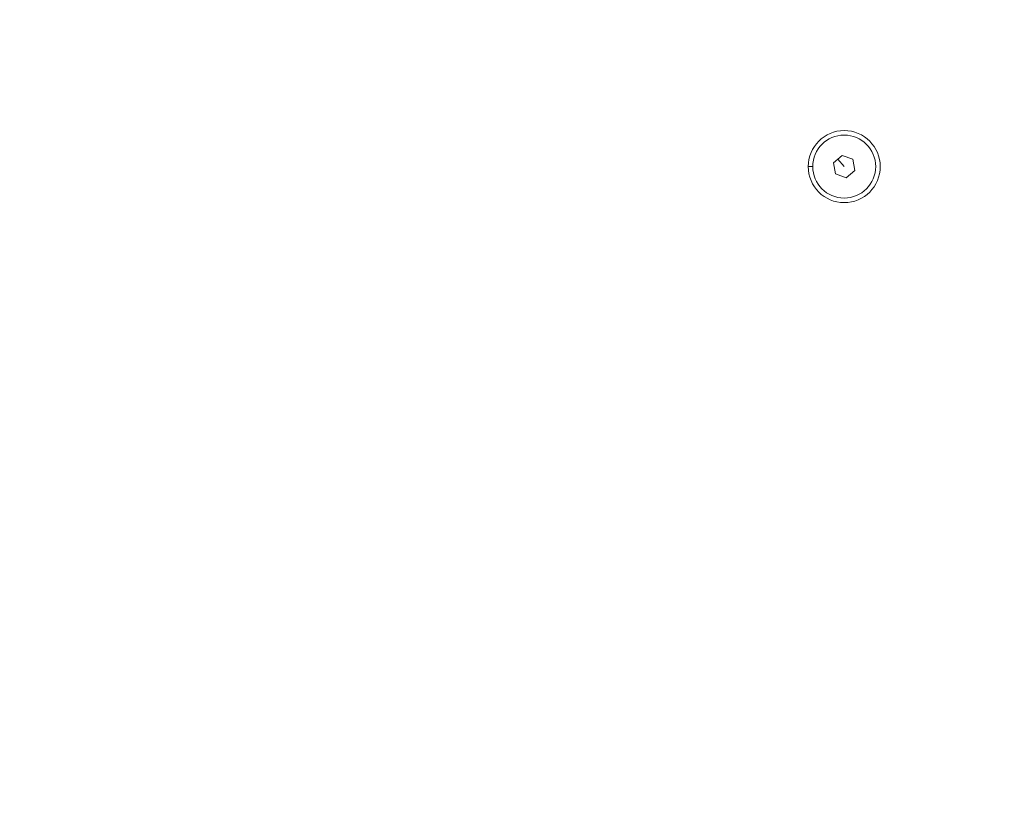
# Model space of a CAD drawing. Units: millimetres. Extents: x 2754 to 18721, y 1654 to 5296.
# Drawn here: x 6246 to 6547, y 3233 to 3475 of the extents above; entities that cross this region are included whole.
import ezdxf

# ---------------------------------------------------------------- set-up
doc = ezdxf.new("R2010")
doc.units = ezdxf.units.MM
doc.header["$MEASUREMENT"] = 0
doc.styles.get("Standard").update_dxf_attribs({"font": 'arial.ttf'})
doc.dimstyles.get("Standard").update_dxf_attribs({"dimtxt": 0.18, "dimasz": 0.18, "dimexe": 0.18, "dimexo": 0.0625, "dimgap": 0.09, "dimtad": 0, "dimtih": 1, "dimtoh": 1, "dimdec": 4, "dimzin": 0, "dimdsep": 46, "dimtxsty": 'Standard', "dimcen": 0.09, "dimadec": 0, "dimazin": 0, "dimtfac": 1, "dimtdec": 4, "dimtofl": 0, "dimtmove": 0, "dimatfit": 3, "dimfxl": 1, "dimtolj": 1, "dimtzin": 0, "dimarcsym": 0})

# ---------------------------------------------------------------- blocks, each defined once
blk = doc.blocks.new('*D1')
at = {"color": 0, "lineweight": -2, "transparency": 16777216}
for p, q in [((3081.05, 3721.96), (3081.05, 3782.14)), ((3151.05, 3781.96), (7573.38, 3781.96)), ((7643.38, 3721.96), (7643.38, 3782.14))]:
    blk.add_line(p, q, dxfattribs=at)
at = {"color": 0, "transparency": 16777216}
for points in [[(3151.05, 3793.63), (3151.05, 3770.29), (3081.05, 3781.96)], [(7573.38, 3793.63), (7573.38, 3770.29), (7643.38, 3781.96)]]:
    blk.add_solid(points, dxfattribs=at)
at = {"layer": 'Defpoints', "color": 0, "transparency": 16777216}
for p in [(7643.38, 3781.96), (7643.38, 3664.11), (3081.05, 3245.41)]:
    blk.add_point(p, dxfattribs=at)
at = {"color": 0, "lineweight": 13, "transparency": 16777216, "insert": (5362.22, 3898.55), "char_height": 150, "attachment_point": 5}
blk.add_mtext('\\A1;470', dxfattribs=at)
blk = doc.blocks.new('*D2')
at = {"color": 0, "lineweight": -2, "transparency": 16777216}
for p, q in [((3029.46, 3709.9), (2969.28, 3709.9)), ((2969.46, 3639.9), (2969.46, 1724.11)), ((3029.46, 1654.11), (2969.28, 1654.11))]:
    blk.add_line(p, q, dxfattribs=at)
at = {"color": 0, "transparency": 16777216}
for points in [[(2957.8, 3639.9), (2981.13, 3639.9), (2969.46, 3709.9)], [(2957.8, 1724.11), (2981.13, 1724.11), (2969.46, 1654.11)]]:
    blk.add_solid(points, dxfattribs=at)
at = {"layer": 'Defpoints', "color": 0, "transparency": 16777216}
for p in [(6470.19, 3709.9), (2969.46, 1654.11), (6541.23, 1654.11)]:
    blk.add_point(p, dxfattribs=at)
at = {"color": 0, "lineweight": 13, "transparency": 16777216, "insert": (2852.88, 2682.01), "char_height": 150, "attachment_point": 5, "rotation": 90}
blk.add_mtext('\\A1;200', dxfattribs=at)

msp = doc.modelspace()

# ---------------------------------------------------------------- linework, layer by layer
at = {"lineweight": 13}
for p, q in [((6494.79023, 3431.5626), (6497.42266, 3433.81435)), ((6495.42408, 3428.15699), (6494.79023, 3431.5626)), ((6498.05651, 3430.40873), (6496.10644, 3432.68847)), ((6497.42266, 3433.81435), (6500.68893, 3432.66047)), ((6500.68893, 3432.66047), (6501.32279, 3429.25485)), ((6487.05651, 3430.40873), (6488.44651, 3430.40873)), ((6498.69036, 3427.00311), (6495.42408, 3428.15699)), ((6501.32279, 3429.25485), (6498.69036, 3427.00311))]:
    msp.add_line(p, q, dxfattribs=at)
for radius in [11, 9.61]:
    msp.add_circle((6498.05651, 3430.40873), radius, dxfattribs=at)

# ---------------------------------------------------------------- dimensions: what is measured, and where the dimension line sits
dim = msp.add_linear_dim(base=(7643.38416, 3781.96129), p1=(3081.05291, 3245.40873), p2=(7643.38416, 3664.10873), text='470', dimstyle='Standard', override={"dimtxt": 150, "dimasz": 70, "dimgap": 40, "dimtad": 3, "dimtih": 0, "dimtoh": 0, "dimfxl": 60, "dimfxlon": 1}, dxfattribs=at)
dim.commit()
dim.dimension.update_dxf_attribs({"geometry": '*D1', "text_midpoint": (5362.21854, 3898.54724)})
dim = msp.add_linear_dim(base=(2969.46337, 1654.11095), p1=(6470.18773, 3709.90001), p2=(6541.23091, 1654.11095), angle=90, text='200', dimstyle='Standard', override={"dimtxt": 150, "dimasz": 70, "dimgap": 40, "dimtad": 3, "dimtih": 0, "dimtoh": 0, "dimfxl": 60, "dimfxlon": 1}, dxfattribs=at)
dim.commit()
dim.dimension.update_dxf_attribs({"geometry": '*D2', "text_midpoint": (2852.87743, 2682.00548)})

doc.saveas('drawing.dxf')
